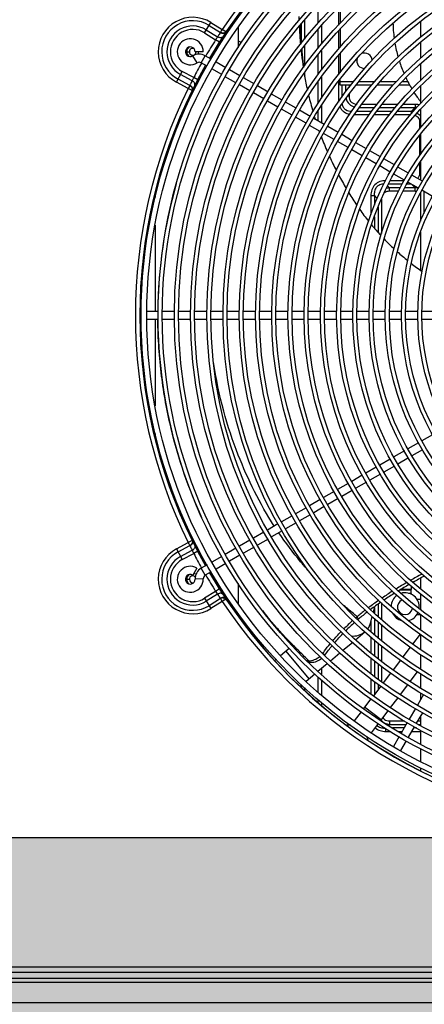
# Model space of a CAD drawing. Units: millimetres. Extents: x 1152436 to 1404220, y 347745 to 502185.
# Drawn here: x 1391883 to 1392132, y 473858 to 474465 of the extents above; entities that cross this region are included whole.
import ezdxf

# ---------------------------------------------------------------- set-up
doc = ezdxf.new("R2010")
doc.units = ezdxf.units.MM
doc.header["$LTSCALE"] = 1000
doc.layers.add('EQ-风冷热泵', color=7, linetype='Continuous')
doc.layers.add('墙体', color=253, linetype='Continuous')

# ---------------------------------------------------------------- blocks, each defined once
blk = doc.blocks.new('150er5')
at = {"layer": 'EQ-风冷热泵', "color": 0, "linetype": 'Continuous'}
for p, q in [((4769080.51, 602510.68), (4769080.51, 602499.68)), ((4769093.15, 602509.58), (4769093.15, 602498.59)), ((4769094.2, 602510.57), (4769094.2, 602499.71)), ((4769010.55, 602493.81), (4769014.49, 602500.17)), ((4769014.49, 602500.17), (4769021.49, 602495.84)), ((4769070.15, 602499.14), (4769070.15, 602487.7)), ((4769072.27, 602501.77), (4769072.27, 602489.83)), ((4769143.74, 602500.79), (4769143.74, 602491.16)), ((4769010.55, 602493.81), (4769017.41, 602489.56)), ((4769011.67, 602495.61), (4769018.59, 602491.33)), ((4769013.38, 602498.37), (4769020.38, 602494.04)), ((4769020.5, 602494.24), (4769020.38, 602494.04)), ((4769021.49, 602495.84), (4769021.33, 602495.59)), ((4769023.77, 602494.32), (4769021.49, 602495.84)), ((4769031.39, 602497.02), (4769031.39, 602484.75)), ((4769080.51, 602496.01), (4769080.51, 602484.13)), ((4769082.63, 602498.29), (4769082.63, 602486.76)), ((4769093.15, 602494.92), (4769093.15, 602483.88)), ((4769094.2, 602496.05), (4769094.2, 602485.05)), ((4769019.78, 602488.06), (4769017.41, 602489.56)), ((4769018.88, 602491.76), (4769018.59, 602491.33)), ((4769143.74, 602487.95), (4769143.74, 602478.18)), ((4768999.61, 602482.11), (4769001.21, 602482.11)), ((4769009.78, 602482.11), (4769004.78, 602482.11)), ((4769072.27, 602485.85), (4769072.27, 602473.54)), ((4769082.63, 602482.78), (4769082.63, 602470.84)), ((4769094.2, 602481.21), (4769094.2, 602469.26)), ((4769005.97, 602475.3), (4769003.35, 602479.56)), ((4769008.53, 602475.33), (4769011.03, 602479.66)), ((4769012.13, 602473.25), (4769008.53, 602475.33)), ((4769014.68, 602477.55), (4769011.03, 602479.66)), ((4769023.77, 602472.3), (4769017.71, 602475.8)), ((4769080.51, 602480.15), (4769080.51, 602467.89)), ((4769093.15, 602479.9), (4769093.15, 602467.96)), ((4768993.26, 602463.4), (4768996.8, 602469.99)), ((4769003.91, 602466.17), (4768996.8, 602469.99)), ((4769021.22, 602468), (4769015.16, 602471.5)), ((4769032.43, 602467.3), (4769025.94, 602471.05)), ((4769072.27, 602469.16), (4769072.27, 602467.69)), ((4769143.74, 602474.77), (4769143.74, 602464.53)), ((4769000.51, 602459.51), (4768993.26, 602463.4)), ((4769001.52, 602461.37), (4768994.27, 602465.27)), ((4769002.97, 602464.27), (4768995.8, 602468.12)), ((4769002.97, 602464.27), (4769002.74, 602463.81)), ((4769006.39, 602464.88), (4769003.91, 602466.17)), ((4769029.88, 602463), (4769023.38, 602466.75)), ((4769041.08, 602462.31), (4769034.59, 602466.06)), ((4769072.2, 602467.69), (4769072.3, 602467.15)), ((4769080.51, 602463.51), (4769080.51, 602450.36)), ((4769082.63, 602466.56), (4769082.63, 602453.42)), ((4769093.15, 602463.98), (4769093.15, 602452.56)), ((4769094.2, 602461.54), (4769094.2, 602465.28)), ((4769102.42, 602463.54), (4769094.2, 602463.54)), ((4769115.26, 602463.54), (4769105.63, 602463.54)), ((4769128.79, 602463.54), (4769118.55, 602463.54)), ((4769136.02, 602463.54), (4769132.2, 602463.54)), ((4769000.64, 602459.75), (4769000.51, 602459.51)), ((4769002.97, 602458.29), (4769000.51, 602459.51)), ((4769000.76, 602459.98), (4769000.64, 602459.75)), ((4769001.52, 602461.37), (4769001.43, 602461.21)), ((4769001.82, 602461.96), (4769001.59, 602461.49)), ((4769038.53, 602458.01), (4769032.04, 602461.75)), ((4769047.19, 602453.01), (4769040.7, 602456.76)), ((4769049.74, 602457.31), (4769043.25, 602461.06)), ((4769100.81, 602461.54), (4769094.2, 602461.54)), ((4769095.27, 602461.54), (4769095.27, 602454.1)), ((4769097.51, 602461.54), (4769097.51, 602457.33)), ((4769099.63, 602461.54), (4769099.63, 602460.08)), ((4769113.64, 602461.54), (4769104.02, 602461.54)), ((4769126.93, 602461.54), (4769116.85, 602461.54)), ((4769137.06, 602461.54), (4769130.34, 602461.54)), ((4769143.74, 602461.12), (4769143.74, 602450.26)), ((4769055.84, 602448.01), (4769049.35, 602451.76)), ((4769058.39, 602452.31), (4769051.9, 602456.06)), ((4769067.05, 602447.32), (4769060.56, 602451.06)), ((4769093.15, 602452.56), (4769094.2, 602452.56)), ((4769099.63, 602454.8), (4769098.8, 602454.8)), ((4769099.63, 602456), (4769099.63, 602454.8)), ((4769064.5, 602443.02), (4769058.01, 602446.76)), ((4769075.7, 602442.32), (4769069.21, 602446.07)), ((4769080.51, 602445.52), (4769080.51, 602439.54)), ((4769082.63, 602449.04), (4769082.63, 602438.32)), ((4769104.5, 602445.49), (4769113.63, 602445.49)), ((4769106.06, 602447.73), (4769115.35, 602447.73)), ((4769107.53, 602449.85), (4769117.06, 602449.85)), ((4769116.75, 602445.49), (4769126.38, 602445.49)), ((4769118.56, 602447.73), (4769128.19, 602447.73)), ((4769120.27, 602449.85), (4769129.9, 602449.85)), ((4769129.59, 602445.49), (4769138.2, 602445.49)), ((4769131.4, 602447.73), (4769140.44, 602447.73)), ((4769133.12, 602449.85), (4769140.44, 602449.85)), ((4769140.44, 602447.73), (4769138.2, 602445.49)), ((4769138.2, 602444.23), (4769138.2, 602445.49)), ((4769140.44, 602449.85), (4769140.44, 602447.73)), ((4769143.74, 602446.6), (4769143.74, 602435.18)), ((4769073.15, 602438.02), (4769066.66, 602441.77)), ((4769084.36, 602437.32), (4769077.87, 602441.07)), ((4769103.03, 602443.37), (4769112.15, 602443.37)), ((4769115.19, 602443.37), (4769124.67, 602443.37)), ((4769127.88, 602443.37), (4769137.51, 602443.37)), ((4769081.81, 602433.02), (4769075.32, 602436.77)), ((4769093.02, 602432.32), (4769086.52, 602436.07)), ((4769143.15, 602438.42), (4769143.15, 602434.5)), ((4769143.15, 602438.42), (4769143.74, 602438.42)), ((4769090.46, 602428.02), (4769083.97, 602431.77)), ((4769099.12, 602423.03), (4769092.63, 602426.77)), ((4769101.67, 602427.33), (4769095.18, 602431.08)), ((4769143.15, 602430.6), (4769143.15, 602417.98)), ((4769143.74, 602431.35), (4769143.74, 602418.78)), ((4769107.77, 602418.03), (4769101.28, 602421.78)), ((4769110.33, 602422.33), (4769103.83, 602426.08)), ((4769118.98, 602417.33), (4769112.49, 602421.08)), ((4769116.43, 602413.03), (4769109.94, 602416.78)), ((4769127.6, 602412.36), (4769121.15, 602416.08)), ((4769143.74, 602414.56), (4769143.74, 602403.04)), ((4769125.1, 602408.03), (4769118.59, 602411.78)), ((4769136.26, 602407.36), (4769129.77, 602411.11)), ((4769143.15, 602413.61), (4769143.15, 602407.6)), ((4769133.57, 602402.65), (4769125.09, 602402.65)), ((4769133.76, 602403.03), (4769127.27, 602406.78)), ((4769144.92, 602402.36), (4769138.43, 602406.11)), ((4769143.15, 602407.6), (4769143.74, 602407.6)), ((4769123.41, 602399.47), (4769124.58, 602398.29)), ((4769132.45, 602400.53), (4769123.97, 602400.53)), ((4769124.58, 602396.17), (4769124.58, 602398.29)), ((4769131.26, 602398.29), (4769124.58, 602398.29)), ((4769130.14, 602396.17), (4769124.58, 602396.17)), ((4769140.44, 602396.17), (4769132.97, 602396.17)), ((4769140.44, 602398.29), (4769134.09, 602398.29)), ((4769138.2, 602400.53), (4769135.27, 602400.53)), ((4769142.42, 602398.03), (4769135.93, 602401.78)), ((4769140.44, 602398.29), (4769138.36, 602400.37)), ((4769140.44, 602396.17), (4769140.44, 602398.29)), ((4769151.08, 602393.03), (4769144.59, 602396.78)), ((4769145.74, 602396.11), (4769145.74, 602382.42)), ((4768980.24, 602395.54), (4768980.24, 602392.25)), ((4769113.15, 602393.46), (4769113.15, 602381.91)), ((4769113.15, 602393.46), (4769115.27, 602393.46)), ((4769115.27, 602393.46), (4769115.27, 602387.55)), ((4769115.27, 602393.46), (4769117.06, 602391.67)), ((4769119.63, 602391.22), (4769119.63, 602370.19)), ((4769143.74, 602395.17), (4769143.74, 602377.84)), ((4769117.51, 602386.44), (4769117.51, 602370.8)), ((4769115.27, 602380.41), (4769115.27, 602373.44)), ((4768980.24, 602375.19), (4768980.24, 602322.11)), ((4769143.74, 602371.01), (4769143.74, 602347.55)), ((4768982.08, 602322.11), (4768975.08, 602322.11)), ((4768992.08, 602322.11), (4768984.58, 602322.11)), ((4769002.08, 602322.11), (4768994.58, 602322.11)), ((4769012.08, 602322.11), (4769004.58, 602322.11)), ((4769022.08, 602322.11), (4769014.58, 602322.11)), ((4769032.08, 602322.11), (4769024.58, 602322.11)), ((4769042.08, 602322.11), (4769034.58, 602322.11)), ((4769052.08, 602322.11), (4769044.58, 602322.11)), ((4769062.08, 602322.11), (4769054.58, 602322.11)), ((4769072.08, 602322.11), (4769064.58, 602322.11)), ((4769082.08, 602322.11), (4769074.58, 602322.11)), ((4769092.08, 602322.11), (4769084.58, 602322.11)), ((4769102.08, 602322.11), (4769094.58, 602322.11)), ((4769112.08, 602322.11), (4769104.58, 602322.11)), ((4769122.08, 602322.11), (4769114.58, 602322.11)), ((4769132.08, 602322.11), (4769124.58, 602322.11)), ((4769142.08, 602322.11), (4769134.58, 602322.11)), ((4769152.08, 602322.11), (4769144.58, 602322.11)), ((4768982.08, 602317.11), (4768975.08, 602317.11)), ((4768980.24, 602317.11), (4768980.24, 602264.03)), ((4768992.08, 602317.11), (4768984.58, 602317.11)), ((4769002.08, 602317.11), (4768994.58, 602317.11)), ((4769012.08, 602317.11), (4769004.58, 602317.11)), ((4769022.08, 602317.11), (4769014.58, 602317.11)), ((4769032.08, 602317.11), (4769024.58, 602317.11)), ((4769042.08, 602317.11), (4769034.58, 602317.11)), ((4769052.08, 602317.11), (4769044.58, 602317.11)), ((4769062.08, 602317.11), (4769054.58, 602317.11)), ((4769072.08, 602317.11), (4769064.58, 602317.11)), ((4769082.08, 602317.11), (4769074.58, 602317.11)), ((4769092.08, 602317.11), (4769084.58, 602317.11)), ((4769102.08, 602317.11), (4769094.58, 602317.11)), ((4769112.08, 602317.11), (4769104.58, 602317.11)), ((4769122.08, 602317.11), (4769114.58, 602317.11)), ((4769132.08, 602317.11), (4769124.58, 602317.11)), ((4769142.08, 602317.11), (4769134.58, 602317.11)), ((4769152.08, 602317.11), (4769144.58, 602317.11)), ((4768980.24, 602246.98), (4768980.24, 602243.68)), ((4769151.08, 602246.2), (4769144.59, 602242.45)), ((4769142.42, 602241.2), (4769135.93, 602237.45)), ((4769133.76, 602236.2), (4769127.27, 602232.45)), ((4769144.92, 602236.87), (4769138.43, 602233.12)), ((4769116.43, 602226.19), (4769109.94, 602222.44)), ((4769125.1, 602231.2), (4769118.59, 602227.44)), ((4769127.6, 602226.87), (4769121.15, 602223.14)), ((4769136.26, 602231.87), (4769129.77, 602228.12)), ((4769107.77, 602221.19), (4769101.28, 602217.45)), ((4769118.98, 602221.89), (4769112.49, 602218.14)), ((4769099.12, 602216.2), (4769092.63, 602212.45)), ((4769110.33, 602216.89), (4769103.83, 602213.15)), ((4769090.46, 602211.2), (4769083.97, 602207.45)), ((4769101.67, 602211.9), (4769095.18, 602208.15)), ((4769081.81, 602206.2), (4769075.32, 602202.45)), ((4769084.36, 602201.9), (4769077.87, 602198.15)), ((4769093.02, 602206.9), (4769086.52, 602203.15)), ((4769064.5, 602196.21), (4769058.01, 602192.46)), ((4769073.15, 602201.21), (4769066.66, 602197.46)), ((4769075.7, 602196.91), (4769069.21, 602193.16)), ((4769055.84, 602191.21), (4769049.35, 602187.46)), ((4769067.05, 602191.91), (4769060.56, 602188.16)), ((4769047.19, 602186.21), (4769040.7, 602182.47)), ((4769058.39, 602186.91), (4769051.9, 602183.16)), ((4768993.26, 602175.83), (4769000.51, 602179.72)), ((4768994.27, 602173.96), (4769001.52, 602177.85)), ((4769002.97, 602180.93), (4769000.51, 602179.72)), ((4769001.4, 602178.06), (4769001.52, 602177.85)), ((4769038.53, 602181.22), (4769032.04, 602177.47)), ((4769049.74, 602181.91), (4769043.25, 602178.17)), ((4768993.26, 602175.83), (4768996.8, 602169.23)), ((4768995.8, 602171.1), (4769002.97, 602174.95)), ((4768996.8, 602169.23), (4769003.91, 602173.05)), ((4769002.74, 602175.42), (4769002.97, 602174.95)), ((4769006.39, 602174.34), (4769003.91, 602173.05)), ((4769029.88, 602176.22), (4769023.38, 602172.47)), ((4769032.43, 602171.92), (4769025.94, 602168.17)), ((4769041.08, 602176.92), (4769034.59, 602173.17)), ((4769012.13, 602165.98), (4769008.53, 602163.89)), ((4769021.22, 602171.22), (4769015.16, 602167.72)), ((4769023.77, 602166.92), (4769017.71, 602163.42)), ((4769005.78, 602164.04), (4769003.28, 602159.71)), ((4769011.03, 602159.56), (4769008.53, 602163.89)), ((4769014.68, 602161.68), (4769011.03, 602159.56)), ((4768999.61, 602157.11), (4769001.21, 602157.11)), ((4769009.78, 602157.33), (4769004.78, 602157.19)), ((4769031.39, 602154.47), (4769031.39, 602142.21)), ((4769143.74, 602157.81), (4769143.74, 602151.27)), ((4769017.41, 602149.66), (4769010.55, 602145.41)), ((4769018.59, 602147.9), (4769011.67, 602143.61)), ((4769019.78, 602151.16), (4769017.41, 602149.66)), ((4769130.53, 602149.44), (4769130.53, 602150.19)), ((4769131.36, 602150.7), (4769137.87, 602150.7)), ((4769131.52, 602148.52), (4769132.02, 602148.52)), ((4769132, 602151.1), (4769138.17, 602151.1)), ((4769136.39, 602148.52), (4769137.87, 602148.52)), ((4769137.87, 602150.7), (4769138.17, 602151.1)), ((4769137.87, 602148.52), (4769137.87, 602150.7)), ((4769138.17, 602147.84), (4769137.87, 602148.52)), ((4769138.17, 602151.1), (4769138.17, 602152.57)), ((4769143.74, 602148.06), (4769143.74, 602138.43)), ((4769010.55, 602145.41), (4769014.49, 602139.05)), ((4769020.38, 602145.19), (4769013.38, 602140.85)), ((4769021.49, 602143.38), (4769014.49, 602139.05)), ((4769020.02, 602145.74), (4769020.31, 602145.31)), ((4769021.34, 602143.62), (4769021.49, 602143.38)), ((4769023.77, 602144.91), (4769021.49, 602143.38)), ((4769117.51, 602141.71), (4769117.51, 602134.26)), ((4769119.63, 602142.52), (4769119.63, 602132.28)), ((4769141.48, 602144.86), (4769143.74, 602144.86)), ((4769031.39, 602136.07), (4769031.39, 602134.54)), ((4769114.63, 602136.94), (4769115.46, 602140.29)), ((4769115.27, 602139.51), (4769115.27, 602136.34)), ((4769141.48, 602135.34), (4769143.6, 602135.34)), ((4769143.74, 602135.23), (4769143.74, 602126)), ((4769104.46, 602133.87), (4769104.63, 602134.01)), ((4769105.55, 602132.63), (4769104.63, 602134.01)), ((4769105.55, 602132.63), (4769105.65, 602132.72)), ((4769113.07, 602130.6), (4769113.95, 602134.16)), ((4769113.15, 602131.04), (4769113.15, 602124.66)), ((4769115.27, 602132.93), (4769115.27, 602122.87)), ((4769117.51, 602130.84), (4769117.51, 602121.07)), ((4769103.62, 602119.88), (4769109.41, 602124.73)), ((4769119.63, 602128.98), (4769119.63, 602119.36)), ((4769143.39, 602123.2), (4769138.85, 602117.23)), ((4769095.91, 602113.41), (4769101.69, 602118.26)), ((4769113.15, 602121.37), (4769113.15, 602111.75)), ((4769115.27, 602119.67), (4769115.27, 602110.04)), ((4769117.51, 602117.86), (4769117.51, 602108.23)), ((4769143.74, 602122.96), (4769143.74, 602113.83)), ((4769057.41, 602110.09), (4769062.78, 602114.59)), ((4769060.69, 602112.83), (4769074.96, 602095.83)), ((4769083.47, 602111.56), (4769084.82, 602110.46)), ((4769088.19, 602106.93), (4769093.98, 602111.79)), ((4769119.63, 602116.15), (4769119.63, 602106.52)), ((4769137.34, 602115.23), (4769132.8, 602109.26)), ((4769053.74, 602107), (4769054.73, 602107.84)), ((4769080.48, 602100.46), (4769086.26, 602105.32)), ((4769113.15, 602108.54), (4769113.15, 602098.91)), ((4769115.27, 602106.83), (4769115.27, 602097.2)), ((4769117.51, 602105.02), (4769117.51, 602095.54)), ((4769131.29, 602107.27), (4769126.75, 602101.3)), ((4769143.74, 602110.79), (4769143.74, 602101.71)), ((4769073.15, 602094.31), (4769078.55, 602098.84)), ((4769082.63, 602102.27), (4769082.63, 602098.46)), ((4769119.63, 602103.31), (4769119.63, 602094.07)), ((4769125.24, 602099.3), (4769120.7, 602093.33)), ((4769141.73, 602100.02), (4769137.19, 602094.05)), ((4769143.74, 602102.66), (4769143.24, 602102.01)), ((4769143.74, 602098.8), (4769143.74, 602090.09)), ((4769080.51, 602097.02), (4769080.51, 602087.46)), ((4769082.63, 602095.04), (4769082.63, 602085.64)), ((4769113.15, 602095.71), (4769113.15, 602086.41)), ((4769115.27, 602094.06), (4769115.27, 602086.18)), ((4769069.4, 602091.16), (4769070.45, 602092.05)), ((4769070.15, 602091.79), (4769070.15, 602090.41)), ((4769072.27, 602090.36), (4769072.27, 602088.57)), ((4769119.19, 602091.34), (4769114.65, 602085.36)), ((4769117.51, 602092.5), (4769117.51, 602089.13)), ((4769135.68, 602092.05), (4769131.14, 602086.08)), ((4769143.74, 602087.18), (4769143.74, 602082.99)), ((4769080.51, 602082.86), (4769080.51, 602081.42)), ((4769082.63, 602081.15), (4769082.63, 602079.58)), ((4769113.14, 602083.37), (4769108.6, 602077.4)), ((4769129.63, 602084.09), (4769125.09, 602078.12)), ((4769145.54, 602086.11), (4769141.79, 602079.62)), ((4769107.09, 602075.41), (4769102.85, 602069.83)), ((4769119.39, 602070.61), (4769109.27, 602078.29)), ((4769123.58, 602076.12), (4769119.04, 602070.15)), ((4769140.54, 602077.46), (4769136.8, 602070.96)), ((4769144.84, 602074.9), (4769141.1, 602068.41)), ((4769124.58, 602069.85), (4769124.58, 602067.73)), ((4769124.58, 602069.85), (4769133.77, 602069.85)), ((4769135.55, 602068.8), (4769131.8, 602062.31)), ((4769141.93, 602069.85), (4769143.74, 602069.85)), ((4769143.74, 602072.99), (4769143.74, 602066.84)), ((4769117.53, 602068.16), (4769113.29, 602062.58)), ((4769122.34, 602063.37), (4769122.34, 602065.02)), ((4769122.34, 602063.37), (4769125.12, 602063.37)), ((4769123.86, 602067.02), (4769124.58, 602067.73)), ((4769124.58, 602067.73), (4769134.93, 602067.73)), ((4769133.64, 602065.49), (4769126.44, 602065.49)), ((4769130.01, 602063.37), (4769132.41, 602063.37)), ((4769139.85, 602066.25), (4769136.1, 602059.76)), ((4769138.18, 602063.37), (4769143.74, 602063.37)), ((4769141.13, 602065.49), (4769139.41, 602065.49)), ((4769142.24, 602067.73), (4769143.74, 602067.73)), ((4769143.74, 602063.95), (4769143.74, 602055.57)), ((4769111.17, 602059.8), (4769110.91, 602059.45)), ((4769130.55, 602060.15), (4769127.05, 602054.09)), ((4769134.85, 602057.59), (4769131.35, 602051.54)), ((4769143.74, 602052.77), (4769143.74, 602044.95)), ((4769143.74, 602041.04), (4769143.74, 602039.26)), ((4769856.57, 601918.12), (4768709, 601918.12)), ((4768609.13, 601911.35), (4769952.92, 601911.35)), ((4769856.57, 601914.92), (4768709, 601914.92)), ((4768620.09, 601908.95), (4769944.92, 601908.95)), ((4768620.09, 601896.35), (4769944.92, 601896.35))]:
    blk.add_line(p, q, dxfattribs=at)
for radius in [311.75, 308.25, 301.25, 298.75, 291.25, 288.75, 281.25, 278.75, 271.25, 268.75, 261.25, 258.75, 251.25, 248.75, 241.25, 238.75, 231.25, 228.75, 221.25, 218.75, 211.25, 208.75, 201.25, 198.75, 191.25, 188.75, 181.25, 178.75, 171.25, 168.75, 161.25, 158.75, 151.25, 148.75, 141.25, 138.75]:
    blk.add_circle((4769283.24, 602319.61), radius, dxfattribs=at)
for centre, radius, start, end in [((4769284.77, 602319.61), 314, 90.73558, 149.68005), ((4769284.77, 602319.61), 316.82, 93.79684, 146.20316), ((4769284.77, 602319.61), 314.08, 93.79684, 146.20316), ((4769003.31, 602482.11), 21.24, 58.23677, 241.76323), ((4769003.31, 602482.11), 19.12, 58.23677, 241.76323), ((4769209.2, 602501.54), 82.5, 181.12809, 187.79753), ((4769003.31, 602482.11), 15.88, 58.23677, 241.76323), ((4769003.31, 602482.11), 13.76, 58.23677, 241.76323), ((4769283.73, 602317.93), 316.8, 146.25421, 146.72183), ((4769019.48, 602494.47), 0.998, 326.24924, 334.37894), ((4769022.4, 602497.17), 3.88, 237.26726, 247.85596), ((4769022.27, 602497.5), 3.95, 241.37102, 251.13845), ((4769204.45, 602381.93), 215.53, 148.17292, 148.59623), ((4769022.14, 602496.42), 2.85, 272.42258, 275.72268), ((4769001.78, 602482.11), 8, 0, 301.56311), ((4769284.77, 602319.61), 316.8, 147.55721, 149.68626), ((4769089.15, 602442.83), 85.62, 146.12225, 146.91942), ((4769090.08, 602442.19), 86.75, 145.49676, 146.11202), ((4769020.68, 602494.6), 3.88, 237.55085, 248.17768), ((4769021.39, 602469.96), 21.24, 55.79568, 61.88302), ((4769209.2, 602501.54), 82.5, 189.87916, 195.91059), ((4769001.78, 602482.11), 3, 0, 301.56311), ((4769003.31, 602482.11), 3.7, 128.97002, 231.42857), ((4769003.31, 602482.11), 2.1, 72, 0), ((4769003.31, 602482.11), 3.7, 336.03044, 0), ((4769021.39, 602469.96), 19.12, 55.89227, 58.38705), ((4769109.2, 602476.54), 4.75, 4.37269, 111.79102), ((4769007.28, 602473.17), 7.5, 60, 121.56311), ((4769284.77, 602319.61), 316.8, 150.59066, 152.44279), ((4769007.28, 602473.17), 2.5, 60, 121.56311), ((4769109.2, 602476.54), 4.75, 162.56103, 269.61923), ((4769209.2, 602501.54), 82.5, 197.83444, 203.49037), ((4769284.77, 602319.61), 314, 150.59932, 209.40068), ((4769271.71, 602501.76), 202.4, 189.36861, 189.69148), ((4769285.71, 602321.36), 316.8, 153.27817, 153.54464), ((4769079.68, 602427.7), 84.98, 153.07804, 154.50927), ((4769001.18, 602460.83), 3.88, 51.8216, 62.44932), ((4769270.98, 602501.63), 201.66, 189.84504, 192.34401), ((4769209.2, 602501.54), 82.5, 205.37344, 210.87638), ((4769284.77, 602319.61), 316.82, 153.79684, 206.20316), ((4769284.77, 602319.61), 314.08, 153.79684, 206.20316), ((4769193.08, 602356.69), 218.31, 151.39222, 151.76152), ((4769000.69, 602461.94), 0.998, 325.62106, 333.75076), ((4768999.46, 602458), 3.95, 48.86152, 58.62894), ((4768999.81, 602458.05), 3.88, 52.14401, 62.73274), ((4769000.34, 602458.66), 2.85, 24.27732, 27.57741), ((4769284.77, 602319.61), 314.8, 153.46521, 153.55873), ((4769209.2, 602501.54), 82.5, 212.68514, 217.46863), ((4769280.83, 602503.93), 211.76, 193.29911, 196.10634), ((4769137.16, 602436.11), 9.44, 77.85481, 83.70032), ((4769141.44, 602436.89), 10.89, 90.08212, 95.27069), ((4769274.82, 602502.14), 205.5, 197.04184, 197.44396), ((4769265.87, 602499.14), 196.06, 199.60005, 199.87286), ((4769261, 602497.34), 190.86, 200.819, 203.79536), ((4769286.13, 602508.71), 218.45, 204.71298, 207.18945), ((4769275.05, 602502.52), 205.76, 207.93211, 210.59282), ((4769137.89, 602407.91), 7.29, 319.81298, 323.4441), ((4769275.36, 602319.7), 293.58, 163.98203, 179.53088), ((4769140.45, 602409.2), 13.03, 269.95823, 274.47694), ((4769262.41, 602494.68), 190.9, 211.4179, 214.15942), ((4769235.86, 602476.36), 158.63, 215.14898, 218.4532), ((4769229.38, 602471.31), 150.42, 219.59394, 222.91818), ((4769228.73, 602470.72), 149.54, 224.03993, 227.34189), ((4769238.71, 602481.83), 164.47, 228.38298, 231.27734), ((4769247.2, 602492.43), 178.06, 232.17518, 234.85979), ((4769223.85, 602299.03), 253.21, 208.11124, 208.24303), ((4769190.85, 602281.34), 215.77, 208.25163, 208.39559), ((4769187.74, 602279.63), 212.22, 208.39055, 208.59649), ((4768999.46, 602181.22), 3.95, 301.37102, 311.13845), ((4769000.69, 602177.29), 0.998, 26.24924, 34.37894), ((4768999.81, 602181.17), 3.88, 297.26726, 307.85596), ((4769285.71, 602317.87), 316.8, 206.25421, 206.72183), ((4769000.34, 602180.57), 2.85, 332.42258, 335.72268), ((4769003.31, 602157.11), 21.24, 118.23677, 301.76323), ((4769003.31, 602157.11), 19.12, 118.23677, 301.76323), ((4769001.18, 602178.39), 3.88, 297.55085, 308.17768), ((4769079.57, 602211.47), 84.86, 205.4898, 206.92307), ((4769284.77, 602319.61), 316.8, 207.55721, 209.40934), ((4769003.31, 602157.11), 15.88, 118.23677, 301.76323), ((4769003.31, 602157.11), 13.76, 118.23677, 301.76323), ((4769001.78, 602157.11), 8, 60, 1.56311), ((4769001.78, 602157.11), 3, 60, 1.56311), ((4769003.31, 602157.11), 3.7, 128.97966, 231.16093), ((4769003.31, 602157.11), 3.7, 56.48332, 81.05838), ((4769012.28, 602157.4), 7.5, 120, 181.56311), ((4769012.28, 602157.4), 2.5, 120, 181.56311), ((4769284.77, 602319.61), 316.8, 210.31374, 212.44279), ((4769284.77, 602319.61), 314, 210.31995, 269.26442), ((4769378.75, 601735.28), 485.31, 118.85898, 119.7865), ((4769003.31, 602157.11), 2.1, 41.80966, 288), ((4769295.87, 601879.21), 319.22, 120.17844, 121.57768), ((4769292.27, 601882.2), 313.07, 119.78497, 121.21542), ((4769382.96, 601722.19), 496.99, 118.47353, 119.39405), ((4769086.04, 602194.35), 81.89, 213.07251, 213.32401), ((4769088.62, 602196.04), 84.98, 213.3213, 214.28502), ((4769096.18, 602201.21), 94.14, 214.29229, 214.49553), ((4769020.68, 602144.62), 3.88, 111.8216, 122.44932), ((4769283.73, 602321.3), 316.8, 213.18466, 213.65226), ((4769251.19, 601951.11), 234.57, 122.11025, 123.9971), ((4769249.77, 601951.7), 231.6, 121.77684, 123.69198), ((4769134.21, 602140.1), 8.7, 353.734, 107.16413), ((4769022.4, 602142.05), 3.88, 112.14401, 122.73274), ((4769019.48, 602144.76), 0.998, 25.62106, 33.75076), ((4769022.27, 602141.72), 3.95, 108.86152, 118.62894), ((4769208.86, 602260.01), 220.71, 211.34899, 211.82768), ((4769284.77, 602319.61), 316.82, 213.79684, 266.20316), ((4769284.77, 602319.61), 314.8, 213.41336, 213.65226), ((4769022.14, 602142.81), 2.85, 84.27732, 87.57741), ((4769284.77, 602319.61), 314.08, 213.79684, 266.20316), ((4769225.66, 601988.4), 189.38, 124.67552, 126.99042), ((4769223.74, 601990.31), 185.03, 124.40701, 126.77907), ((4769134.21, 602140.1), 8.7, 124.86053, 177.68913), ((4769134.21, 602140.1), 4.7, 113.37819, 348.89523), ((4769134.21, 602140.1), 4.7, 47.86567, 54.40532), ((4769266.96, 602313.82), 282.32, 218.56902, 219.67971), ((4769208.53, 602010.82), 161.16, 127.8207, 130.14383), ((4769206.47, 602013.11), 156.43, 127.64286, 130.12994), ((4769134.21, 602140.1), 8.7, 205.09262, 257.20735), ((4769134.21, 602140.1), 8.7, 283.48124, 335.70633), ((4769197.98, 602023.05), 145, 131.47757, 134.44791), ((4769193.62, 602028.03), 136.73, 131.42502, 134.575), ((4769205.32, 602014.79), 156.05, 130.26336, 130.56513), ((4769201.41, 602019.22), 148.5, 130.20644, 130.4586), ((4769102.29, 602133.25), 11.1, 322.80201, 346.14672), ((4769134.21, 602140.1), 8.7, 241.87641, 243.28657), ((4769102.29, 602133.25), 11.1, 263.6146, 310), ((4769073.71, 602118.89), 12.21, 322.2963, 323.09551), ((4768803.84, 601838.92), 381.09, 44.68385, 45.09927), ((4769075.01, 602117.75), 12.22, 322.07177, 323.40123), ((4769124.87, 602075.09), 7.27, 219.26005, 220.74762), ((4769099.21, 602054.54), 12.7, 83.84586, 93.74282), ((4769099.21, 602054.54), 12.7, 15.63448, 26.55393)]:
    blk.add_arc(centre, radius, start, end, dxfattribs=at)
for points in [[(4769068.62, 602503.84), (4769068.65, 602503.03), (4769068.7, 602502.22), (4769068.75, 602501.41)], [(4769021.6, 602493.39), (4769021.38, 602493.43), (4769021.15, 602493.5), (4769020.94, 602493.58)], [(4769021.63, 602493.61), (4769021.41, 602493.64), (4769021.2, 602493.69), (4769020.99, 602493.77)], [(4769022.25, 602493.33), (4769022.03, 602493.33), (4769021.81, 602493.35), (4769021.6, 602493.39)], [(4769022.26, 602493.57), (4769022.05, 602493.56), (4769021.84, 602493.57), (4769021.63, 602493.61)], [(4769023.72, 602494.18), (4769023.72, 602494.13), (4769023.7, 602494.08), (4769023.68, 602494.04)], [(4769019.9, 602490.8), (4769019.67, 602490.84), (4769019.45, 602490.91), (4769019.23, 602491)], [(4769020.56, 602490.75), (4769020.34, 602490.74), (4769020.12, 602490.76), (4769019.9, 602490.8)], [(4769002.08, 602462.49), (4769001.99, 602462.31), (4769001.91, 602462.14), (4769001.82, 602461.96)], [(4769002.52, 602460.5), (4769002.38, 602460.67), (4769002.22, 602460.83), (4769002.06, 602460.97)], [(4769002.86, 602459.97), (4769002.77, 602460.16), (4769002.65, 602460.34), (4769002.52, 602460.5)], [(4769003.16, 602458.51), (4769003.14, 602458.47), (4769003.11, 602458.43), (4769003.07, 602458.4)], [(4769004.54, 602461.26), (4769004.61, 602461.42), (4769004.66, 602461.59), (4769004.68, 602461.76)], [(4769093.15, 602452.56), (4769093.15, 602452.09), (4769093.17, 602451.62), (4769093.22, 602451.15)], [(4769140.44, 602449.85), (4769141.33, 602449.85), (4769142.22, 602449.77), (4769143.09, 602449.57)], [(4769141.65, 602444.36), (4769142.46, 602443.87), (4769143.18, 602443.21), (4769143.75, 602442.45)], [(4769124.58, 602398.29), (4769123.89, 602398.21), (4769123.19, 602398.06), (4769122.54, 602397.82)], [(4769142.01, 602398.26), (4769141.49, 602398.23), (4769140.96, 602398.24), (4769140.44, 602398.29)], [(4769002.52, 602178.72), (4769002.38, 602178.55), (4769002.22, 602178.39), (4769002.06, 602178.25)], [(4769002.86, 602179.25), (4769002.77, 602179.06), (4769002.65, 602178.89), (4769002.52, 602178.72)], [(4769003.07, 602180.82), (4769003.11, 602180.79), (4769003.14, 602180.76), (4769003.16, 602180.71)], [(4769004.54, 602177.96), (4769004.61, 602177.81), (4769004.66, 602177.64), (4769004.68, 602177.47)], [(4769019.9, 602148.42), (4769019.67, 602148.38), (4769019.45, 602148.31), (4769019.23, 602148.23)], [(4769020.56, 602148.47), (4769020.34, 602148.48), (4769020.12, 602148.46), (4769019.9, 602148.42)], [(4769021.6, 602145.84), (4769021.38, 602145.79), (4769021.15, 602145.73), (4769020.94, 602145.64)], [(4769021.63, 602145.62), (4769021.41, 602145.58), (4769021.2, 602145.53), (4769020.99, 602145.46)], [(4769022.25, 602145.89), (4769022.03, 602145.9), (4769021.81, 602145.88), (4769021.6, 602145.84)], [(4769022.26, 602145.65), (4769022.05, 602145.66), (4769021.84, 602145.65), (4769021.63, 602145.62)], [(4769023.68, 602145.18), (4769023.7, 602145.14), (4769023.72, 602145.09), (4769023.72, 602145.04)], [(4769089.59, 602119.29), (4769091.22, 602121.18), (4769092.92, 602123.01), (4769094.67, 602124.8)], [(4769090.83, 602118.13), (4769092.45, 602120.03), (4769094.15, 602121.87), (4769095.89, 602123.66)], [(4769084.82, 602110.46), (4769086.26, 602112.4), (4769087.71, 602114.33), (4769089.23, 602116.2)], [(4769120.38, 602071.91), (4769120.66, 602071.47), (4769121.03, 602071.07), (4769121.45, 602070.76)]]:
    blk.add_open_spline(points, degree=3, dxfattribs=at)
for points, knots in [([(4769023.68, 602494.04), (4769023.53, 602493.83), (4769023.09, 602493.46), (4769022.53, 602493.35), (4769022.25, 602493.33)], [0, 0, 0, 0, 0.471347, 1, 1, 1, 1]), ([(4769023.72, 602494.18), (4769023.65, 602494.1), (4769023.28, 602493.77), (4769022.79, 602493.62), (4769022.42, 602493.58)], [0, 0, 0, 0, 0.231271, 1, 1, 1, 1]), ([(4769023.77, 602494.32), (4769023.76, 602494.3), (4769023.73, 602494.26), (4769023.72, 602494.21), (4769023.72, 602494.18)], [0, 0, 0, 0, 0.403757, 1, 1, 1, 1]), ([(4769068.99, 602497.7), (4769069.04, 602496.75), (4769069.13, 602494.88), (4769069.34, 602491.19), (4769069.53, 602488.43), (4769069.67, 602486.6)], [0, 0, 0, 0, 0.255035, 0.504809, 1, 1, 1, 1]), ([(4769069.33, 602498.14), (4769069.4, 602496.3), (4769069.66, 602492.67), (4769070.03, 602489.04), (4769070.19, 602487.24)], [0, 0, 0, 0, 0.505031, 1, 1, 1, 1]), ([(4769021.98, 602491.48), (4769021.84, 602491.26), (4769021.4, 602490.89), (4769020.85, 602490.77), (4769020.56, 602490.75)], [0, 0, 0, 0, 0.471369, 1, 1, 1, 1]), ([(4769070.06, 602483.12), (4769070.17, 602482.23), (4769070.62, 602478.65), (4769071.06, 602475.07), (4769071.46, 602472.39)], [0, 0, 0, 0, 0.249463, 1, 1, 1, 1]), ([(4769070.49, 602483.65), (4769070.56, 602482.74), (4769070.85, 602479.01), (4769071.17, 602475.29), (4769071.51, 602472.49)], [0, 0, 0, 0, 0.245733, 1, 1, 1, 1]), ([(4769004.45, 602462.86), (4769004.4, 602462.96), (4769004.17, 602463.34), (4769003.85, 602463.67), (4769003.58, 602463.88)], [0, 0, 0, 0, 0.237339, 1, 1, 1, 1]), ([(4769004.68, 602461.76), (4769004.69, 602461.85), (4769004.7, 602462.23), (4769004.58, 602462.61), (4769004.45, 602462.86)], [0, 0, 0, 0, 0.236001, 1, 1, 1, 1]), ([(4769003.01, 602460.2), (4769002.96, 602460.29), (4769002.73, 602460.63), (4769002.44, 602460.92), (4769002.19, 602461.11)], [0, 0, 0, 0, 0.238752, 1, 1, 1, 1]), ([(4769003.07, 602458.4), (4769003.1, 602458.51), (4769003.2, 602458.99), (4769003.09, 602459.49), (4769002.93, 602459.83)], [0, 0, 0, 0, 0.231271, 1, 1, 1, 1]), ([(4769003.07, 602458.4), (4769003.06, 602458.4), (4769003.02, 602458.37), (4769002.99, 602458.33), (4769002.97, 602458.29)], [0, 0, 0, 0, 0.148808, 1, 1, 1, 1]), ([(4769003.16, 602458.51), (4769003.28, 602458.76), (4769003.38, 602459.37), (4769003.16, 602459.93), (4769003.01, 602460.2)], [0, 0, 0, 0, 0.468958, 1, 1, 1, 1]), ([(4769097.79, 602453.35), (4769098.14, 602452.08), (4769099.48, 602449.65), (4769101.93, 602448.33), (4769103.2, 602447.99)], [0, 0, 0, 0, 0.499953, 1, 1, 1, 1]), ([(4769099.63, 602454.8), (4769099.63, 602454.15), (4769099.8, 602452.82), (4769100.84, 602451.06), (4769102.6, 602450.03), (4769103.92, 602449.85), (4769104.58, 602449.85)], [0, 0, 0, 0, 0.250444, 0.499928, 0.74946, 1, 1, 1, 1]), ([(4769094.08, 602448.01), (4769094.36, 602447.43), (4769095.06, 602446.31), (4769096.97, 602444.53), (4769098.86, 602443.8), (4769100.12, 602443.56)], [0, 0, 0, 0, 0.250727, 0.501404, 1, 1, 1, 1]), ([(4769095.38, 602449.89), (4769095.52, 602449.22), (4769095.99, 602447.9), (4769097.91, 602445.86), (4769100.08, 602445.43), (4769101.43, 602445.44)], [0, 0, 0, 0, 0.251491, 0.502709, 1, 1, 1, 1]), ([(4769140.4, 602442.97), (4769140.83, 602442.8), (4769141.66, 602442.31), (4769142.86, 602440.82), (4769143.15, 602439.35), (4769143.15, 602438.42)], [0, 0, 0, 0, 0.250794, 0.501603, 1, 1, 1, 1]), ([(4769122.34, 602402.65), (4769121.12, 602402.65), (4769118.65, 602402.34), (4769115.39, 602400.42), (4769113.46, 602397.15), (4769113.15, 602394.68), (4769113.15, 602393.46)], [0, 0, 0, 0, 0.25048, 0.499962, 0.749475, 1, 1, 1, 1]), ([(4769143.15, 602407.6), (4769143.15, 602406.97), (4769142.99, 602405.7), (4769142.35, 602404.55), (4769141.92, 602404.09)], [0, 0, 0, 0, 0.500789, 1, 1, 1, 1]), ([(4769121.17, 602400.58), (4769120.28, 602400.56), (4769118.94, 602400.35), (4769117.36, 602399.5), (4769116.08, 602398.26), (4769115.21, 602396.13), (4769115.19, 602394.34), (4769115.27, 602393.46)], [0, 0, 0, 0, 0.249739, 0.375222, 0.500736, 0.749998, 1, 1, 1, 1]), ([(4769124.58, 602396.17), (4769124, 602396.17), (4769122.84, 602396.04), (4769121.76, 602395.52), (4769121.31, 602395.16)], [0, 0, 0, 0, 0.500659, 1, 1, 1, 1]), ([(4769008.97, 602195.06), (4769000.86, 602212.68), (4768990.87, 602241.59), (4768983.42, 602282.93), (4768981.9, 602305.49), (4768981.79, 602317.11)], [0, 0, 0, 0, 0.462411, 0.723037, 1, 1, 1, 1]), ([(4769053.51, 602189.86), (4769044.79, 602203.71), (4769033.01, 602226.98), (4769021.67, 602261.34), (4769017.66, 602280.76), (4769016.17, 602290.9)], [0, 0, 0, 0, 0.452801, 0.716245, 1, 1, 1, 1]), ([(4769074.07, 602162.95), (4769072.64, 602164.59), (4769066.39, 602171.91), (4769060.57, 602179.59), (4769056.32, 602185.7)], [0, 0, 0, 0, 0.226578, 1, 1, 1, 1]), ([(4769003.01, 602179.02), (4769002.96, 602178.94), (4769002.73, 602178.6), (4769002.44, 602178.31), (4769002.19, 602178.11)], [0, 0, 0, 0, 0.238752, 1, 1, 1, 1]), ([(4769003.07, 602180.82), (4769003.1, 602180.72), (4769003.2, 602180.24), (4769003.09, 602179.74), (4769002.93, 602179.4)], [0, 0, 0, 0, 0.231271, 1, 1, 1, 1]), ([(4769002.97, 602180.93), (4769002.98, 602180.91), (4769003.01, 602180.87), (4769003.04, 602180.84), (4769003.07, 602180.82)], [0, 0, 0, 0, 0.403757, 1, 1, 1, 1]), ([(4769003.16, 602180.71), (4769003.28, 602180.47), (4769003.38, 602179.85), (4769003.16, 602179.29), (4769003.01, 602179.02)], [0, 0, 0, 0, 0.468958, 1, 1, 1, 1]), ([(4769004.45, 602176.37), (4769004.4, 602176.27), (4769004.17, 602175.89), (4769003.85, 602175.56), (4769003.58, 602175.34)], [0, 0, 0, 0, 0.23723, 1, 1, 1, 1]), ([(4769004.68, 602177.47), (4769004.69, 602177.38), (4769004.7, 602177), (4769004.58, 602176.62), (4769004.45, 602176.37)], [0, 0, 0, 0, 0.236102, 1, 1, 1, 1]), ([(4769021.98, 602147.75), (4769021.84, 602147.96), (4769021.4, 602148.34), (4769020.85, 602148.46), (4769020.56, 602148.47)], [0, 0, 0, 0, 0.471369, 1, 1, 1, 1]), ([(4769023.68, 602145.18), (4769023.53, 602145.4), (4769023.09, 602145.76), (4769022.53, 602145.88), (4769022.25, 602145.89)], [0, 0, 0, 0, 0.471347, 1, 1, 1, 1]), ([(4769023.72, 602145.04), (4769023.65, 602145.13), (4769023.28, 602145.45), (4769022.79, 602145.61), (4769022.42, 602145.64)], [0, 0, 0, 0, 0.231271, 1, 1, 1, 1]), ([(4769023.72, 602145.04), (4769023.72, 602145.04), (4769023.73, 602144.99), (4769023.74, 602144.94), (4769023.77, 602144.91)], [0, 0, 0, 0, 0.148808, 1, 1, 1, 1]), ([(4769104.63, 602134.01), (4769103.88, 602134.67), (4769100.85, 602137.29), (4769097.76, 602139.84), (4769095.46, 602141.79)], [0, 0, 0, 0, 0.249426, 1, 1, 1, 1]), ([(4769072.85, 602108.85), (4769070.82, 602110.87), (4769066.78, 602114.82), (4769060.85, 602120.84), (4769055.16, 602127.07), (4769051.5, 602131.37), (4769049.68, 602133.56)], [0, 0, 0, 0, 0.252781, 0.500429, 0.747723, 1, 1, 1, 1]), ([(4769083.47, 602111.56), (4769083.84, 602112.05), (4769085.32, 602114.01), (4769086.82, 602115.94), (4769087.98, 602117.37)], [0, 0, 0, 0, 0.248877, 1, 1, 1, 1]), ([(4769073.42, 602107.01), (4769073.53, 602106.99), (4769073.99, 602106.92), (4769074.45, 602106.89), (4769074.8, 602106.89)], [0, 0, 0, 0, 0.247027, 1, 1, 1, 1]), ([(4769076.05, 602105.74), (4769075.93, 602105.74), (4769075.46, 602105.76), (4769074.99, 602105.81), (4769074.64, 602105.88)], [0, 0, 0, 0, 0.253279, 1, 1, 1, 1]), ([(4769074.8, 602106.89), (4769076, 602106.89), (4769078.51, 602107.42), (4769080.67, 602108.77), (4769081.65, 602109.61)], [0, 0, 0, 0, 0.483126, 1, 1, 1, 1]), ([(4769082.92, 602108.43), (4769081.94, 602107.59), (4769079.77, 602106.25), (4769077.26, 602105.73), (4769076.05, 602105.74)], [0, 0, 0, 0, 0.517028, 1, 1, 1, 1]), ([(4769119.37, 602070.35), (4769120.02, 602069.6), (4769121.64, 602068.36), (4769123.6, 602067.84), (4769124.58, 602067.73)], [0, 0, 0, 0, 0.500336, 1, 1, 1, 1]), ([(4769121.45, 602070.76), (4769121.9, 602070.44), (4769122.93, 602069.97), (4769124.03, 602069.85), (4769124.58, 602069.85)], [0, 0, 0, 0, 0.49943, 1, 1, 1, 1]), ([(4769115.7, 602065.75), (4769116.55, 602064.92), (4769118.72, 602063.67), (4769121.14, 602063.37), (4769122.34, 602063.37)], [0, 0, 0, 0, 0.499037, 1, 1, 1, 1]), ([(4769116.75, 602067.14), (4769117.36, 602066.51), (4769118.96, 602065.59), (4769120.73, 602065.43), (4769121.61, 602065.45)], [0, 0, 0, 0, 0.499063, 1, 1, 1, 1])]:
    blk.add_open_spline(points, degree=3, knots=knots, dxfattribs=at)

msp = doc.modelspace()

# ---------------------------------------------------------------- hatches: boundary and pattern name
at = {"layer": '墙体'}
h = msp.add_hatch(dxfattribs=at)
h.set_pattern_fill('加气混凝土', color=256, scale=5)
h.set_pattern_definition([(0, (-3368100.516, -125884.55), (30, 60), [0, -60]), (0, (-3368135.616, -125892.65), (30, 60), [0, -60]), (0, (-3368116.116, -125893.25), (30, 60), [0, -60]), (0, (-3368094.816, -125875.55), (30, 60), [0, -60]), (0, (-3368119.716, -125896.25), (30, 60), [0, -60]), (0, (-3368088.816, -125837.75), (30, 60), [0, -60]), (0, (-3368107.116, -125842.55), (30, 60), [0, -60]), (0, (-3368097.516, -125850.05), (30, 60), [0, -60]), (0, (-3368146.416, -125851.25), (30, 60), [0, -60]), (0, (-3368117.016, -125853.95), (30, 60), [0, -60]), (0, (-3368128.416, -125869.25), (30, 60), [0, -60]), (0, (-3368127.816, -125891.75), (30, 60), [0, -60]), (0, (-3368105.316, -125894.15), (30, 60), [0, -60]), (0, (-3368088.816, -125867.75), (30, 60), [0, -60]), (0, (-3368144.916, -125877.05), (30, 60), [0, -60]), (0, (-3368139.816, -125866.85), (30, 60), [0, -60]), (0, (-3368116.416, -125871.05), (30, 60), [0, -60]), (0, (-3368124.816, -125879.75), (30, 60), [0, -60]), (0, (-3368129.616, -125859.95), (30, 60), [0, -60]), (0, (-3368122.116, -125837.45), (30, 60), [0, -60]), (0, (-3368142.516, -125889.65), (30, 60), [0, -60]), (0, (-3368109.516, -125849.75), (30, 60), [0, -60]), (0, (-3368137.416, -125848.85), (30, 60), [0, -60]), (0, (-3368142.216, -125841.05), (30, 60), [0, -60]), (130.601294, (-3368092.5022, -125856.5383), (-149.999998343, 180.000000787), [2.6341554, -1103.7111]), (18.4349488, (-3368096.788, -125855.3955), (149.999999447, 59.999999557), [2.710524, -376.76279]), (90, (-3368096.788, -125857.967), (30, 60), [2.5714284, -117.428565]), (161.565051, (-3368094.2165, -125858.824), (-150.000000755, 59.999995527), [2.710524, -376.76279]), (53.1301023, (-3368094.216, -125858.824), (30.000000057, 59.999999972), [2.857143, -297.14285]), (135, (-3368091.93, -125889.395), (-30.00000363, 59.99999594), [2.424366, -167.28126]), (45, (-3368095.36, -125889.395), (29.99999981, 59.99999976), [2.424366, -167.28126]), (135, (-3368093.645, -125891.11), (-30.00000363, 59.99999594), [2.424366, -167.28126]), (45, (-3368093.645, -125891.11), (29.99999981, 59.99999976), [2.424366, -167.28126]), (116.565051, (-3368120.79, -125849.11), (-5.2e-06, 119.99999674), [3.1943826, -63.88765]), (180, (-3368122.216, -125846.25), (-30, 60), [3.4285716, -56.571425]), (63.4349488, (-3368127.074, -125849.11), (3e-07, 119.9999994), [3.1943826, -63.88765]), (116.565051, (-3368125.645, -125851.967), (-5.2e-06, 119.99999674), [3.1943826, -63.88765]), (0, (-3368125.645, -125851.967), (30, 60), [3.4285716, -56.571425]), (63.4349488, (-3368122.216, -125851.967), (3e-07, 119.9999994), [3.1943826, -63.88765]), (107.102728, (-3368098.2165, -125869.3955), (-89.9999965592, 300.000000484), [3.8861346, -1628.29025]), (143.972626, (-3368099.3593, -125865.681), (-569.999992774, 419.9999995246), [3.8861346, -812.202]), (180, (-3368102.5, -125863.395), (-30, 60), [3.7142856, -56.28571]), (36.0273733, (-3368109.3593, -125865.681), (569.9999957877, 419.9999954722), [3.8861346, -812.202]), (71.5650511, (-3368110.502, -125869.11), (90.000000462, 299.999999483), [3.6140316, -375.85928]), (107.102728, (-3368109.3593, -125872.824), (-89.9999965592, 300.000000484), [3.8861346, -1628.29025]), (143.972626, (-3368106.2165, -125875.1098), (-569.999992774, 419.9999995246), [3.8861346, -812.202]), (0, (-3368106.216, -125875.11), (30, 60), [3.7142856, -56.28571]), (36.0273733, (-3368102.502, -125875.1098), (569.9999957877, 419.9999954722), [3.8861346, -812.202]), (71.5650511, (-3368099.359, -125872.824), (90.000000462, 299.999999483), [3.6140316, -375.85928]), (150.255118, (-3368097.645, -125841.3955), (-90.000000213, 59.999999257), [2.303502, -481.43196]), (90, (-3368099.645, -125842.538), (30, 60), [2.2857144, -117.714275]), (29.7448813, (-3368099.645, -125842.538), (90.000000053, 59.99999972), [2.303502, -481.43196]), (116.565051, (-3368111.645, -125883.967), (-5.2e-06, 119.99999674), [3.1943826, -63.88765]), (168.690067, (-3368113.0736, -125881.11), (-270.0000002, 59.9999984944), [2.9137254, -608.96855]), (41.1859251, (-3368118.2165, -125882.5383), (749.9999954559, 659.9999942288), [3.0371844, -1272.5802]), (90, (-3368118.216, -125885.395), (30, 60), [2.857143, -117.14285]), (138.814074, (-3368115.9308, -125887.3955), (-749.999986669, 660.0000042036), [3.0371844, -1272.5802]), (16.6992442, (-3368115.9308, -125887.3955), (989.9999925516, 299.9999968578), [2.982945, -1249.85375]), (60.9453959, (-3368113.0736, -125886.5383), (29.9999999204, 59.9999994693), [2.9416086, -1232.53395]), (109.983106, (-3368136.788, -125858.824), (-150.000000565, 419.9999988885), [3.3442002, -1401.21975]), (155.556045, (-3368137.9308, -125855.6812), (-390.0000014866, 179.9999962603), [3.4522986, -1446.51315]), (24.4439547, (-3368144.2165, -125855.6812), (390.0000001945, 179.9999991342), [3.4522986, -1446.51315]), (70.0168934, (-3368145.3593, -125858.824), (150.0000004522, 419.9999989581), [3.3442002, -1401.21975]), (109.983106, (-3368144.2165, -125861.967), (-150.000000565, 419.9999988885), [3.3442002, -1401.21975]), (160.016893, (-3368141.0736, -125863.11), (-150.000000088, 59.9999972667), [3.3442002, -698.93775]), (19.9831065, (-3368141.0736, -125863.11), (149.9999991764, 59.999999905), [3.3442002, -698.93775]), (70.0168934, (-3368137.9308, -125861.967), (150.0000004522, 419.9999989581), [3.3442002, -1401.21975]), (122.005383, (-3368114.502, -125864.2526), (-30.000004026, 59.999996937), [2.6954232, -563.3434]), (18.4349488, (-3368118.502, -125862.824), (149.999999447, 59.999999557), [2.710524, -376.76279]), (90, (-3368118.502, -125865.395), (30, 60), [2.5714284, -117.428565]), (161.565051, (-3368115.931, -125866.253), (-150.000000755, 59.999995527), [2.710524, -376.76279]), (54.4623222, (-3368115.9308, -125866.2526), (209.9999996957, 299.9999995506), [2.457807, -1029.82115]), (116.565051, (-3368131.93, -125878.824), (-5.2e-06, 119.99999674), [3.1943826, -63.88765]), (180, (-3368133.36, -125875.967), (-30, 60), [3.142857, -56.85714]), (59.0362434, (-3368138.2165, -125878.824), (30.0000000977, 59.999999709), [3.3319728, -696.3822]), (120.963756, (-3368136.502, -125881.681), (-30.0000041, 59.9999972447), [3.3319728, -696.3822]), (0, (-3368136.5, -125881.68), (30, 60), [3.142857, -56.85714]), (63.4349488, (-3368133.36, -125881.68), (3e-07, 119.9999994), [3.1943826, -63.88765])])
h.paths.add_polyline_path([(1391516.98, 473810.15), (1393017.32, 473810.15), (1393017.32, 473960.58), (1391516.98, 473960.58)])

# ---------------------------------------------------------------- linework, layer by layer
msp.add_lwpolyline([(1391516.98, 473810.15), (1393017.32, 473810.15), (1393017.32, 473960.58), (1391516.98, 473960.58)], close=True, dxfattribs=at)

# ---------------------------------------------------------------- block references
msp.add_blockref('150er5', (-3377014.01, -128037.25), dxfattribs=at)

doc.saveas('drawing.dxf')
